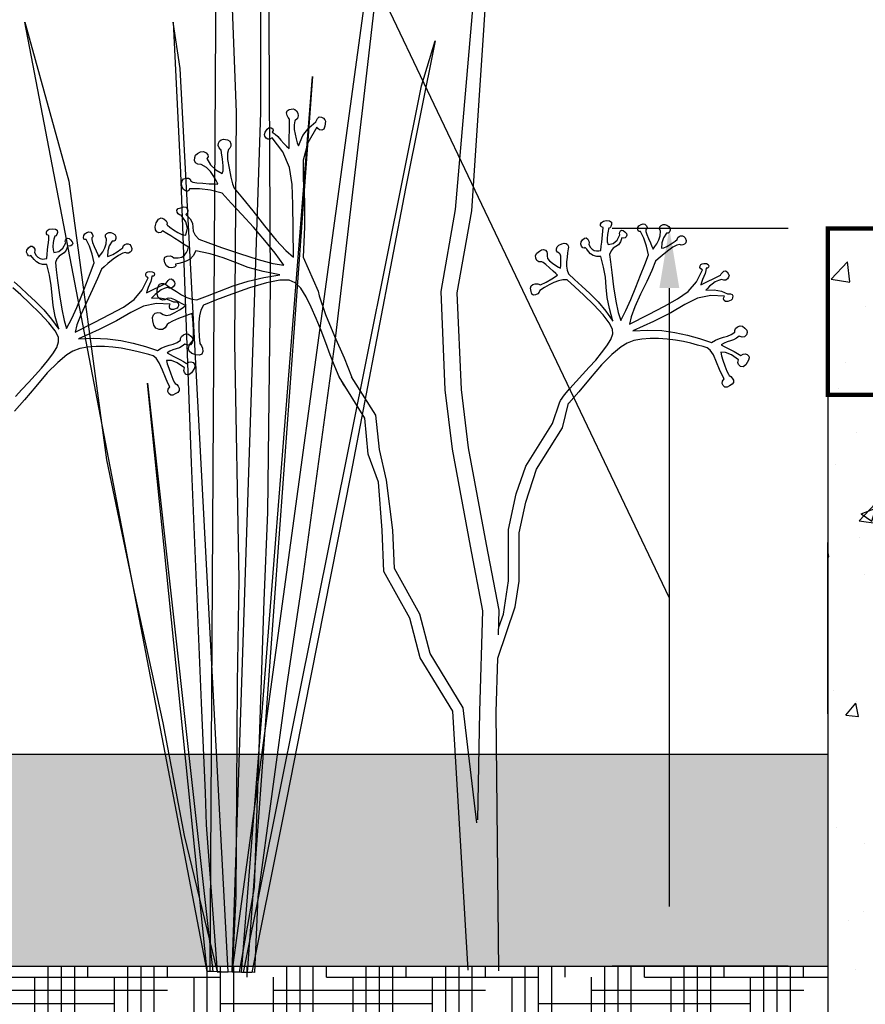
# Model space of a CAD drawing. Units: inches. Extents: x -73 to 3254, y -789 to 469.
# Drawn here: x 1266 to 1268, y -432 to -429 of the extents above; entities that cross this region are included whole.
import ezdxf

# ---------------------------------------------------------------- set-up
doc = ezdxf.new("R2010")
doc.units = ezdxf.units.IN
doc.header["$MEASUREMENT"] = 0
doc.linetypes.add('HIDDEN2', pattern=[0.1875, 0.125, -0.0625])
doc.layers.get('DEFPOINTS').update_dxf_attribs({"color": 254})
for name, color, linetype in [('DET TEXT', 7, 'Continuous'), ('HATCH - MEDIUM', 252, 'Continuous'), ('Plants', 252, 'Continuous'), ('sidewalk_curb', 252, 'Continuous')]:
    doc.layers.add(name, color=color, linetype=linetype)
doc.styles.get("Standard").update_dxf_attribs({"font": 'romans.shx', "height": 0.0938})
doc.dimstyles.get("Standard").update_dxf_attribs({"dimtxt": 0.0938, "dimasz": 0.0938, "dimexe": 0.09, "dimexo": 0.0625, "dimgap": 0.09, "dimtad": 0, "dimtih": 1, "dimtoh": 1, "dimzin": 0, "dimdsep": 46, "dimtxsty": 'Standard', "dimcen": 0.09, "dimadec": 4, "dimazin": 0, "dimtfac": 1, "dimtofl": 0, "dimtmove": 0, "dimatfit": 3, "dimfxl": 1, "dimtolj": 1, "dimtzin": 0, "dimarcsym": 0})

# ---------------------------------------------------------------- blocks, each defined once
blk = doc.blocks.new('*D692')
at = {"layer": 'DEFPOINTS', "color": 0, "transparency": 16777216}
for p in [(1267.6593, -429.8714), (1267.2856, -431.6115), (1267.6593, -431.6115)]:
    blk.add_point(p, dxfattribs=at)
at = {"layer": 'DET TEXT', "color": 0, "lineweight": -2, "transparency": 16777216}
for p, q in [((1265.7457, -427.5138), (1265.4757, -427.5138)), ((1267.2856, -430.7414), (1265.7457, -427.5138)), ((1267.5656, -429.8714), (1267.1506, -429.8714)), ((1267.2856, -430.0121), (1267.2856, -431.4708)), ((1267.5656, -431.6115), (1267.1506, -431.6115))]:
    blk.add_line(p, q, dxfattribs=at)
at = {"layer": 'DET TEXT', "color": 0, "transparency": 16777216}
for points in [[(1267.2622, -430.0121), (1267.3091, -430.0121), (1267.2856, -429.8714)], [(1267.2622, -431.4708), (1267.3091, -431.4708), (1267.2856, -431.6115)]]:
    blk.add_solid(points, dxfattribs=at)
at = {"layer": 'DET TEXT', "color": 0, "transparency": 16777216, "insert": (1264.3759, -427.5138), "char_height": 0.1407, "attachment_point": 5, "bg_fill": 3, "box_fill_scale": 1.25, "bg_fill_color": 256, "bg_fill_true_color": 13158600, "bg_fill_transparency": 0}
blk.add_mtext('\\A1;VARIES. SEE \\PBASE ELEVATION \\PIN SITE PLAN FOR \\PTOPSOIL FINISHED \\PGRADE ELEVATION', dxfattribs=at)

msp = doc.modelspace()

# ---------------------------------------------------------------- hatches: boundary and pattern name
h = msp.add_hatch()
h.set_pattern_fill('AR-CONC', color=256, scale=0.05)
h.set_pattern_definition([(50, (1281.7762, -474.8042), (0.35863, -0.031376), [0.0375, -0.4125]), (355, (1281.7762, -474.8042), (-0.0693757, 0.376096), [0.03, -0.33]), (100.45144, (1281.8061, -474.8068), (0.2892544, 0.34472), [0.03187, -0.350571]), (46.1842, (1281.7762, -474.7042), (0.5336207, -0.0827596), [0.05625, -0.61875]), (96.6356, (1281.82067, -474.7111), (0.467331, 0.4870593), [0.047805, -0.525857]), (351.1842, (1281.7762, -474.7042), (0.467331, 0.487059), [0.045, -0.495]), (21, (1281.8262, -474.7292), (0.2984535, -0.2013094), [0.0375, -0.4125]), (326, (1281.8262, -474.7292), (0.1216577, 0.362575), [0.03, -0.33]), (71.45144, (1281.85107, -474.74598), (0.4201112, 0.1612656), [0.03187, -0.350571]), (37.5, (1281.7762, -474.8042), (0.00607993, 0.16644693), [0, -0.326, 0, -0.335, 0, -0.33125]), (7.5, (1281.7762, -474.8042), (0.1315348, 0.19720586), [0, -0.191, 0, -0.3185, 0, -0.12625]), (327.5, (1281.6647, -474.8042), (0.2669112, -0.01127744), [0, -0.125, 0, -0.39, 0, -0.5175]), (317.5, (1281.6147, -474.8042), (0.2915931, 0.0500525), [0, -0.1625, 0, -0.259, 0, -0.3675])])
h.paths.add_polyline_path([(1267.65933, -433.11149), (1267.15933, -433.11149), (1267.15933, -433.61149), (1268.15933, -433.61149), (1268.15933, -429.87139), (1267.65933, -429.87139)])
at = {"layer": 'DET TEXT'}
h = msp.add_hatch(dxfattribs=at)
h.set_pattern_fill('GRAVEL', color=256, scale=0.25, angle=90)
h.set_pattern_definition([(318.0127875, (-45.537844, -140.974586), (2.25, -2), [0.033634, -3.32977201]), (274.9697407, (-45.512844, -140.997086), (-0.25, 3), [0.057717, -5.71398119]), (222.5104471, (-45.507844, -141.054586), (2.75, 2.5), [0.040697, -4.02900815]), (357.273689, (-45.445344, -141.152086), (-5, 0.25), [0.0525595, -5.20338951]), (22.8336542, (-45.392844, -141.154586), (-3, -1.25), [0.05153875, -5.10234328]), (87.273689, (-45.345344, -141.134586), (-0.25, -5), [0.0525595, -5.20338951]), (127.6942405, (-45.342844, -141.082086), (2.5, -3.25), [0.06950725, -6.881212137]), (162.2553284, (-45.385344, -141.027086), (-5.5, 1.75), [0.065622, -6.496580374]), (211.4295656, (-45.447844, -141.007086), (-3.25, -2), [0.0527375, -5.221018277]), (265.2363583, (-45.492844, -141.034586), (0.25, 2.75), [0.060208, -2.950190645]), (312.3974378, (-45.497844, -141.094586), (2.75, -3), [0.077862, -7.70834375]), (228.8140748, (-45.442844, -140.904586), (-1.5, -1.75), [0.02657525, -2.630961203]), (261.4692344, (-45.460344, -140.924586), (0.5, 3.25), [0.05055925, -5.005377854]), (315, (-45.46784, -140.97459), (0.25, -4e-17), [0.03535525, -0.31819814]), (293.1985905, (-45.497844, -140.992086), (-0.5, 1.25), [0.0190395, -1.884903776]), (21.8014095, (-45.490344, -141.009586), (-0.75, -0.25), [0.02692575, -1.31936545]), (120.9637565, (-45.465344, -140.999586), (-0.5, 0.75), [0.04373225, -1.414005724]), (251.565051, (-45.48784, -140.96209), (0.25, 0.5), [0.03162275, -0.758946665]), (106.3895403, (-45.490344, -141.154586), (-0.75, 2.5), [0.0443, -4.385711287]), (160.346176, (-45.502844, -141.112086), (2.75, -1), [0.03716525, -3.679351937]), (23.1985905, (-45.537844, -140.962086), (-1.25, -0.5), [0.03807875, -1.865864526]), (73.6104597, (-45.502844, -140.947086), (-0.75, -2.5), [0.0443, -4.385711287]), (69.4439548, (-45.335344, -141.154586), (-0.5, -1.25), [0.04272, -2.093280936]), (24.7751406, (-45.320344, -141.114586), (-2.75, -1.25), [0.0357945, -3.543660766]), (156.8014095, (-45.287844, -140.959586), (-1.25, 0.5), [0.03807875, -1.865864526]), (107.3540246, (-45.322844, -140.944586), (1, -3.25), [0.04190775, -4.148855904]), (159.4439548, (-45.287844, -141.082086), (1.25, -0.5), [0.02136, -2.114640936]), (191.3099325, (-45.287844, -140.974586), (-1, -0.25), [0.0127475, -1.26200738]), (255.9637565, (-45.300344, -140.977086), (0.25, 0.75), [0.05153875, -0.979237656]), (276.009006, (-45.312844, -141.027086), (-0.25, 2.5), [0.0477625, -4.728480794]), (33.6900675, (-45.442844, -140.999586), (-0.5, -0.25), [0.0360555, -0.86533232]), (83.1572266, (-45.412844, -140.979586), (0.5, 4.25), [0.0629485, -6.231890656]), (150.945396, (-45.405344, -140.917086), (1.75, -1), [0.025739, -2.548168535]), (180, (-45.42784, -140.90459), (-0.25, -0.25), [0.015, -0.235]), (210.2564372, (-45.320344, -141.032086), (1.75, 1), [0.034731, -3.438379997]), (138.0127875, (-45.350344, -141.049586), (-2.25, 2), [0.067268, -3.29613801]), (90, (-45.40034, -141.00459), (-0.25, 0.25), [0.065, -0.185]), (55.3048465, (-45.400344, -140.939586), (1.75, 2.5), [0.0395285, -3.913318575]), (344.054604, (-45.377844, -140.907086), (1, -0.25), [0.0364005, -1.78362697]), (297.6459754, (-45.342844, -140.917086), (2.5, -4.75), [0.05926625, -5.867368546]), (265.4260787, (-45.315344, -140.969586), (-0.25, -3.25), [0.06269975, -6.20726835])])
h.paths.add_polyline_path([(1263.26063, -431.11149), (1267.65933, -431.11149), (1267.65933, -431.6117), (1263.26063, -431.6117)])
at = {"layer": 'HATCH - MEDIUM'}
h = msp.add_hatch(dxfattribs=at)
h.set_pattern_fill('HOUND', color=256, scale=0.5)
h.set_pattern_definition([(0, (1202.477214, -479.13705), (0.125, 0.03125), [0.5, -0.25]), (90, (1202.477214, -479.13705), (-0.03125, -0.125), [0.5, -0.25])])
h.paths.add_polyline_path([(1267.65933, -431.61149), (1263.26063, -431.61149), (1263.26063, -431.86149), (1267.65933, -431.86149)])

# ---------------------------------------------------------------- linework, layer by layer
for p, q in [((1267.65933, -429.87139), (1267.65933, -433.11149)), ((1267.65933, -431.01622), (1267.65933, -430.61191)), ((1267.65933, -430.61191), (1267.65933, -431.01622)), ((1267.65933, -431.01622), (1267.65933, -431.01622)), ((1263.26063, -431.61149), (1267.65933, -431.61149))]:
    msp.add_line(p, q)
at = {"layer": 'DET TEXT'}
for points in [[(1267.65933, -429.87139), (1268.15933, -429.87139)], [(1263.26063, -431.11149), (1267.65933, -431.11149), (1267.65933, -431.6117), (1263.26063, -431.6117), (1263.26063, -431.11149)]]:
    msp.add_lwpolyline(points, dxfattribs=at)
at = {"layer": 'Plants', "color": 253}
for points in [[(1266.20266, -431.6238), (1266.2184, -429.00003), (1266.24104, -428.43993), (1266.26759, -428.18733), (1266.2511, -428.56576), (1266.24243, -429.02415), (1266.26426, -429.59796), (1266.26014, -430.14151), (1266.27078, -430.69915), (1266.26649, -430.94286), (1266.26317, -431.44617), (1266.25485, -431.62504)], [(1266.25485, -431.62504), (1266.60289, -429.07575), (1266.69596, -428.51895), (1266.72251, -428.26635), (1266.69277, -428.64148), (1266.61854, -429.09458), (1266.56209, -429.58668), (1266.49638, -430.144), (1266.42062, -430.69788), (1266.38269, -430.95065), (1266.31536, -431.44741), (1266.30703, -431.62629)], [(1266.25485, -431.62504), (1266.32265, -429.59797), (1266.32265, -429.08336), (1266.35635, -428.81154), (1266.33662, -429.07955), (1266.34156, -429.38482), (1266.34431, -430.00579), (1266.33816, -430.54045), (1266.32926, -430.74943), (1266.307, -431.42529), (1266.271, -431.62543)], [(1266.19584, -431.6238), (1265.76624, -429.38489), (1265.86987, -429.76019), (1265.95855, -430.41699), (1266.02355, -430.7293), (1266.09099, -431.03704), (1266.14196, -431.30333), (1266.21927, -431.6242)], [(1266.24561, -431.62482), (1266.13216, -429.49429), (1266.11601, -429.3846), (1266.13255, -429.73973), (1266.15773, -430.42387), (1266.18194, -430.99001), (1266.19072, -431.20224), (1266.19376, -431.27814), (1266.21927, -431.6242)], [(1266.28187, -431.62621), (1266.70114, -429.53496), (1266.73378, -429.42899), (1266.66344, -429.77749), (1266.53454, -430.44984), (1266.42455, -431.00572), (1266.38361, -431.21415), (1266.36906, -431.28871), (1266.30115, -431.62649)], [(1266.27644, -431.62633), (1266.44417, -429.51312), (1266.29008, -431.62633)], [(1266.19584, -431.6238), (1266.05498, -430.23664), (1266.20948, -431.6238)]]:
    msp.add_lwpolyline(points, close=True, dxfattribs=at)
for points in [[(1266.83427, -431.26623), (1266.83909, -431.01089), (1266.84609, -430.77293), (1266.81641, -430.62047), (1266.77403, -430.39178), (1266.75707, -430.25202), (1266.74728, -430.02031), (1266.78154, -429.82633), (1266.82978, -429.26222)], [(1266.88276, -430.82998), (1266.88446, -430.77187), (1266.85428, -430.61677), (1266.81205, -430.38897), (1266.79531, -430.25098), (1266.78568, -430.023), (1266.81985, -429.82954), (1266.85481, -429.30764)], [(1266.42244, -429.93889), (1266.4572, -430.01959)], [(1266.8112, -431.62028), (1266.77534, -431.01004), (1266.69801, -430.88399), (1266.67359, -430.79046), (1266.61255, -430.68068), (1266.60848, -430.58309), (1266.59986, -430.47009), (1266.57533, -430.40375), (1266.56778, -430.31878), (1266.50673, -430.22119)], [(1266.83198, -431.27301), (1266.79972, -431.00157), (1266.72146, -430.874), (1266.69718, -430.781), (1266.63749, -430.67365), (1266.63369, -430.58256), (1266.6185, -430.46512), (1266.60202, -430.39295), (1266.59334, -430.3121), (1266.53643, -430.22113)], [(1266.8835, -431.6223), (1266.87739, -431.0125), (1266.88115, -430.88475), (1266.92239, -430.76371), (1266.9319, -430.7032), (1266.9319, -430.58934), (1266.9475, -430.51718), (1266.9726, -430.43889), (1267.03365, -430.3413), (1267.04806, -430.28373)], [(1266.88389, -430.81206), (1266.8944, -430.78128), (1266.90669, -430.70267), (1266.90669, -430.58151), (1266.92427, -430.49699), (1266.94704, -430.43221), (1267.01016, -430.33131), (1267.02634, -430.28294)]]:
    msp.add_lwpolyline(points, dxfattribs=at)
at = {"layer": 'Plants', "color": 253, "linetype": 'Continuous'}
for points in [[(1266.5226, -430.24656), (1266.51692, -430.23956), (1266.50673, -430.22119), (1266.49647, -430.19694), (1266.49647, -430.19694), (1266.48604, -430.1694), (1266.47533, -430.14116), (1266.46434, -430.11222), (1266.46434, -430.11222), (1266.45301, -430.08386), (1266.44125, -430.05736), (1266.42907, -430.03273), (1266.42907, -430.03273), (1266.4164, -430.01251), (1266.40319, -429.99928), (1266.38943, -429.99303), (1266.38943, -429.99303), (1266.3671, -429.99336), (1266.3358, -429.99958), (1266.29555, -430.01169), (1266.29555, -430.01169), (1266.25371, -430.02621), (1266.21762, -430.03963), (1266.18729, -430.05195), (1266.18729, -430.05195), (1266.18117, -430.06385), (1266.17743, -430.07745), (1266.17606, -430.09276), (1266.17606, -430.09276), (1266.17623, -430.10912), (1266.17706, -430.12587), (1266.17858, -430.14301), (1266.17858, -430.14301), (1266.18283, -430.14788), (1266.1851, -430.15405), (1266.18541, -430.1615), (1266.18541, -430.1615), (1266.18316, -430.16782), (1266.17777, -430.17058), (1266.16923, -430.16977), (1266.16923, -430.16977), (1266.15936, -430.16627), (1266.15359, -430.16117), (1266.15193, -430.15449), (1266.15193, -430.15449), (1266.15351, -430.14717), (1266.15751, -430.14017), (1266.16392, -430.13349), (1266.16392, -430.13349), (1266.1638, -430.11414), (1266.16254, -430.09365), (1266.16016, -430.07204), (1266.16016, -430.07204), (1266.15374, -430.07432), (1266.14317, -430.07834), (1266.12846, -430.08412), (1266.12846, -430.08412), (1266.11424, -430.09011), (1266.10514, -430.09477), (1266.10115, -430.0981), (1266.10115, -430.0981), (1266.09663, -430.10608), (1266.09039, -430.11005), (1266.08244, -430.11003), (1266.08244, -430.11003), (1266.0749, -430.10639), (1266.06987, -430.09954), (1266.06735, -430.08947), (1266.06735, -430.08947), (1266.06694, -430.08134), (1266.06898, -430.07525), (1266.07347, -430.07122), (1266.07347, -430.07122), (1266.07934, -430.06958), (1266.08549, -430.07068), (1266.09191, -430.07452), (1266.09191, -430.07452), (1266.09932, -430.07643), (1266.10861, -430.07485), (1266.11977, -430.06978), (1266.11977, -430.06978), (1266.13062, -430.06342), (1266.13897, -430.05794), (1266.14481, -430.05336), (1266.14481, -430.05336), (1266.13674, -430.04905), (1266.12837, -430.0446), (1266.11968, -430.04001), (1266.11968, -430.04001), (1266.11173, -430.03656), (1266.10553, -430.03554), (1266.10111, -430.03695), (1266.10111, -430.03695), (1266.09609, -430.03996), (1266.09071, -430.04049), (1266.08495, -430.03854), (1266.08495, -430.03854), (1266.08023, -430.03394), (1266.07797, -430.02655), (1266.07814, -430.01635), (1266.07814, -430.01635), (1266.08003, -430.00828), (1266.08327, -430.00312), (1266.08786, -430.00087), (1266.08786, -430.00087), (1266.09285, -430.00086), (1266.09729, -430.00244), (1266.10117, -430.00561), (1266.10117, -430.00561), (1266.11194, -430.01276), (1266.12338, -430.02011), (1266.13549, -430.02764), (1266.13549, -430.02764), (1266.1478, -430.03403), (1266.15985, -430.03795), (1266.17165, -430.03939), (1266.17165, -430.03939), (1266.19648, -430.03), (1266.22506, -430.01924), (1266.2574, -430.00711), (1266.2574, -430.00711), (1266.29242, -429.99566), (1266.32906, -429.98694), (1266.3673, -429.98094), (1266.3673, -429.98094), (1266.32763, -429.97312), (1266.29277, -429.96343), (1266.26274, -429.95189), (1266.26274, -429.95189), (1266.23391, -429.94045), (1266.20264, -429.93109), (1266.16893, -429.92381), (1266.16893, -429.92381), (1266.16297, -429.9357), (1266.15552, -429.94406), (1266.14657, -429.94887), (1266.14657, -429.94887), (1266.13726, -429.95164), (1266.12875, -429.95386), (1266.12104, -429.95555), (1266.12104, -429.95555), (1266.12155, -429.95957), (1266.11876, -429.96237), (1266.11268, -429.96393), (1266.11268, -429.96393), (1266.10571, -429.96326), (1266.10026, -429.95935), (1266.09633, -429.95218), (1266.09633, -429.95218), (1266.09447, -429.94429), (1266.09631, -429.93903), (1266.10186, -429.93643), (1266.10186, -429.93643), (1266.10851, -429.93606), (1266.11365, -429.93755), (1266.11726, -429.94089), (1266.11726, -429.94089), (1266.12765, -429.94107), (1266.13613, -429.93887), (1266.14269, -429.93429), (1266.14269, -429.93429), (1266.14742, -429.92834), (1266.15042, -429.92206), (1266.15167, -429.91543), (1266.15167, -429.91543), (1266.1403, -429.90818), (1266.12971, -429.90134), (1266.11989, -429.89493), (1266.11989, -429.89493), (1266.11035, -429.88882), (1266.10063, -429.88292), (1266.09072, -429.87721), (1266.09072, -429.87721), (1266.08641, -429.88073), (1266.08191, -429.88142), (1266.07723, -429.87927), (1266.07723, -429.87927), (1266.07387, -429.87457), (1266.07338, -429.8676), (1266.07573, -429.85837), (1266.07573, -429.85837), (1266.08127, -429.84967), (1266.08726, -429.84647), (1266.09369, -429.84875), (1266.09369, -429.84875), (1266.09887, -429.85354), (1266.10112, -429.85787), (1266.10043, -429.86174), (1266.10043, -429.86174), (1266.1025, -429.86372), (1266.1079, -429.868), (1266.11664, -429.87458), (1266.11664, -429.87458), (1266.12675, -429.88112), (1266.13627, -429.88531), (1266.14519, -429.88714), (1266.14519, -429.88714), (1266.14927, -429.87109), (1266.14583, -429.85545), (1266.13485, -429.84022), (1266.13485, -429.84022), (1266.13044, -429.83959), (1266.12706, -429.8371), (1266.1247, -429.83276), (1266.1247, -429.83276), (1266.12442, -429.82811), (1266.1273, -429.8247), (1266.13332, -429.82254), (1266.13332, -429.82254), (1266.14043, -429.8203), (1266.14569, -429.82109), (1266.14909, -429.82489), (1266.14909, -429.82489), (1266.15037, -429.82997), (1266.14925, -429.83455), (1266.14572, -429.83865), (1266.14572, -429.83865), (1266.15547, -429.84883), (1266.16086, -429.85866), (1266.16189, -429.86815), (1266.16189, -429.86815), (1266.16267, -429.87754), (1266.16733, -429.88706), (1266.17586, -429.89671), (1266.17586, -429.89671), (1266.19746, -429.9047), (1266.22961, -429.91606), (1266.27232, -429.93078), (1266.27232, -429.93078), (1266.31591, -429.94477), (1266.3507, -429.9539), (1266.37669, -429.95818), (1266.37669, -429.95818), (1266.35605, -429.9296), (1266.33206, -429.89977), (1266.30471, -429.86868), (1266.30471, -429.86868), (1266.27718, -429.83856), (1266.25262, -429.81164), (1266.23104, -429.78793), (1266.23104, -429.78793), (1266.20356, -429.78146), (1266.17779, -429.77807), (1266.15376, -429.77776), (1266.15376, -429.77776), (1266.15257, -429.78167), (1266.14953, -429.78325), (1266.14464, -429.78248), (1266.14464, -429.78248), (1266.1397, -429.77937), (1266.13649, -429.77389), (1266.13502, -429.76606), (1266.13502, -429.76606), (1266.13649, -429.75918), (1266.14019, -429.75472), (1266.14613, -429.7527), (1266.14613, -429.7527), (1266.15203, -429.75296), (1266.15566, -429.75533), (1266.157, -429.75982), (1266.157, -429.75982), (1266.16189, -429.76202), (1266.17136, -429.76374), (1266.18542, -429.76497), (1266.18542, -429.76497), (1266.20029, -429.76582), (1266.2122, -429.7664), (1266.22115, -429.7667), (1266.22115, -429.7667), (1266.22009, -429.76468), (1266.2169, -429.75863), (1266.21158, -429.74854), (1266.21158, -429.74854), (1266.20398, -429.73735), (1266.19392, -429.72803), (1266.1814, -429.72057), (1266.1814, -429.72057), (1266.17342, -429.71998), (1266.16834, -429.71671), (1266.16617, -429.71077), (1266.16617, -429.71077), (1266.16644, -429.70413), (1266.16868, -429.69877), (1266.1729, -429.69468), (1266.1729, -429.69468), (1266.18032, -429.69033), (1266.1871, -429.68975), (1266.19322, -429.69294), (1266.19322, -429.69294), (1266.19728, -429.69787), (1266.19787, -429.70249), (1266.19497, -429.7068), (1266.19497, -429.7068), (1266.204, -429.72138), (1266.2161, -429.73298), (1266.23128, -429.74162), (1266.23128, -429.74162), (1266.23324, -429.73521), (1266.23342, -429.72401), (1266.23181, -429.70801), (1266.23181, -429.70801), (1266.22977, -429.69327), (1266.22862, -429.68585), (1266.22837, -429.68575), (1266.22837, -429.68575), (1266.22392, -429.68097), (1266.22199, -429.6759), (1266.22259, -429.67053), (1266.22259, -429.67053), (1266.22514, -429.66575), (1266.22909, -429.66244), (1266.23444, -429.66059), (1266.23444, -429.66059), (1266.24363, -429.66215), (1266.24941, -429.66582), (1266.25177, -429.6716), (1266.25177, -429.6716), (1266.25154, -429.67764), (1266.24957, -429.68212), (1266.24585, -429.68505), (1266.24585, -429.68505), (1266.24361, -429.69421), (1266.2441, -429.70899), (1266.24733, -429.72939), (1266.24733, -429.72939), (1266.25171, -429.75013), (1266.25566, -429.76592), (1266.2592, -429.77677), (1266.2592, -429.77677), (1266.27944, -429.80014), (1266.30344, -429.82965), (1266.3312, -429.86531), (1266.3312, -429.86531), (1266.35852, -429.89929), (1266.3812, -429.92377), (1266.39924, -429.93876), (1266.39924, -429.93876), (1266.39858, -429.87195), (1266.39759, -429.81496), (1266.39629, -429.76782), (1266.39629, -429.76782), (1266.39006, -429.72739), (1266.37432, -429.69057), (1266.34906, -429.65736), (1266.34906, -429.65736), (1266.34373, -429.6605), (1266.33897, -429.6608), (1266.33477, -429.65826), (1266.33477, -429.65826), (1266.33194, -429.65409), (1266.33128, -429.64951), (1266.33278, -429.64452), (1266.33278, -429.64452), (1266.33737, -429.63707), (1266.34211, -429.63353), (1266.347, -429.63391), (1266.347, -429.63391), (1266.35054, -429.63663), (1266.35127, -429.64009), (1266.34918, -429.64432), (1266.34918, -429.64432), (1266.35592, -429.64875), (1266.36279, -429.65492), (1266.36979, -429.66284), (1266.36979, -429.66284), (1266.37664, -429.67094), (1266.38305, -429.67765), (1266.38902, -429.68296), (1266.38979, -429.614), (1266.38979, -429.614), (1266.38671, -429.60988), (1266.3845, -429.60485), (1266.38316, -429.59892), (1266.38316, -429.59892), (1266.38424, -429.59362), (1266.38932, -429.5905), (1266.39839, -429.58955), (1266.39839, -429.58955), (1266.40273, -429.59052), (1266.40645, -429.59376), (1266.40956, -429.59927), (1266.40956, -429.59927), (1266.41069, -429.60571), (1266.40846, -429.61172), (1266.40287, -429.61732), (1266.40287, -429.61732), (1266.40127, -429.62718), (1266.40129, -429.63787), (1266.40293, -429.6494), (1266.40293, -429.6494), (1266.40545, -429.66035), (1266.40807, -429.66932), (1266.41081, -429.67631), (1266.41081, -429.67631), (1266.42143, -429.65244), (1266.43523, -429.63372), (1266.45221, -429.62015), (1266.45221, -429.62015), (1266.45577, -429.61195), (1266.46009, -429.60814), (1266.46516, -429.60871), (1266.46516, -429.60871), (1266.46985, -429.61166), (1266.47301, -429.61498), (1266.47466, -429.61866), (1266.47466, -429.61866), (1266.4735, -429.63033), (1266.47058, -429.63724), (1266.46589, -429.63939), (1266.46589, -429.63939), (1266.46088, -429.63844), (1266.45702, -429.63603), (1266.45431, -429.63216), (1266.45431, -429.63216), (1266.4331, -429.6695), (1266.42241, -429.71052), (1266.42223, -429.75521), (1266.42223, -429.75521), (1266.42564, -429.80664), (1266.42571, -429.86787), (1266.42244, -429.93889), (1266.42244, -429.93889)], [(1267.02634, -430.28294), (1267.02914, -430.27679), (1267.03804, -430.26379), (1267.05088, -430.24878), (1267.05088, -430.24878), (1267.06586, -430.23255), (1267.08122, -430.2159), (1267.09696, -430.19883), (1267.09696, -430.19883), (1267.11218, -430.18172), (1267.12602, -430.16495), (1267.13847, -430.14852), (1267.13847, -430.14852), (1267.14779, -430.13325), (1267.15224, -430.11995), (1267.15182, -430.10863), (1267.15182, -430.10863), (1267.14411, -430.09375), (1267.12945, -430.07484), (1267.10784, -430.05189), (1267.10784, -430.05189), (1267.08407, -430.02868), (1267.06298, -430.00896), (1267.04454, -429.99274), (1267.04454, -429.99274), (1267.03451, -429.99263), (1267.02413, -429.99467), (1267.0134, -429.99889), (1267.0134, -429.99889), (1267.00248, -430.00448), (1266.99152, -430.01066), (1266.98053, -430.01742), (1266.98053, -430.01742), (1266.97868, -430.0219), (1266.97531, -430.02549), (1266.97041, -430.0282), (1266.97041, -430.0282), (1266.96542, -430.02881), (1266.96176, -430.02611), (1266.95944, -430.02012), (1266.95944, -430.02012), (1266.95848, -430.01232), (1266.95997, -430.00674), (1266.96389, -430.00338), (1266.96389, -430.00338), (1266.96934, -430.00199), (1266.97537, -430.00233), (1266.982, -430.00439), (1266.982, -430.00439), (1266.99494, -429.99782), (1267.00827, -429.99012), (1267.02197, -429.98128), (1267.02197, -429.98128), (1267.01829, -429.97773), (1267.01205, -429.97198), (1267.00324, -429.96405), (1267.00324, -429.96405), (1266.99446, -429.95652), (1266.98828, -429.95197), (1266.98471, -429.95041), (1266.98471, -429.95041), (1266.97784, -429.95005), (1266.97309, -429.9472), (1266.97044, -429.94186), (1266.97044, -429.94186), (1266.97035, -429.93558), (1266.97326, -429.92991), (1266.97917, -429.92485), (1266.97917, -429.92485), (1266.98449, -429.92184), (1266.98926, -429.92117), (1266.99347, -429.92284), (1266.99347, -429.92284), (1266.99654, -429.92622), (1266.99786, -429.93071), (1266.99743, -429.93631), (1266.99743, -429.93631), (1266.99864, -429.94192), (1267.00281, -429.94762), (1267.00995, -429.95342), (1267.00995, -429.95342), (1267.01786, -429.95856), (1267.02433, -429.96233), (1267.02936, -429.96472), (1267.02936, -429.96472), (1267.02955, -429.95786), (1267.02973, -429.95075), (1267.0299, -429.94338), (1267.0299, -429.94338), (1267.02955, -429.93689), (1267.02815, -429.93239), (1267.02572, -429.92989), (1267.02572, -429.92989), (1267.02202, -429.92753), (1267.01987, -429.9241), (1267.01925, -429.91958), (1267.01925, -429.91958), (1267.02075, -429.91488), (1267.02495, -429.91088), (1267.03185, -429.90758), (1267.03185, -429.90758), (1267.0379, -429.90614), (1267.04244, -429.90659), (1267.04549, -429.90891), (1267.04549, -429.90891), (1267.04717, -429.91226), (1267.0476, -429.91576), (1267.04677, -429.91943), (1267.04677, -429.91943), (1267.04558, -429.92905), (1267.04449, -429.93919), (1267.04349, -429.94984), (1267.04349, -429.94984), (1267.04333, -429.96024), (1267.04474, -429.96964), (1267.04773, -429.97804), (1267.04773, -429.97804), (1267.06235, -429.99155), (1267.07915, -430.00712), (1267.09812, -430.02476), (1267.09812, -430.02476), (1267.11754, -430.04442), (1267.13567, -430.06608), (1267.15252, -430.08973), (1267.15252, -430.08973), (1267.14447, -430.06048), (1267.13929, -430.03385), (1267.13697, -430.00984), (1267.13697, -430.00984), (1267.13498, -429.98666), (1267.13078, -429.96254), (1267.12437, -429.93748), (1267.12437, -429.93748), (1267.11439, -429.93747), (1267.10629, -429.93527), (1267.10006, -429.93087), (1267.10006, -429.93087), (1267.09508, -429.92556), (1267.09074, -429.92059), (1267.08702, -429.91598), (1267.08702, -429.91598), (1267.08449, -429.91767), (1267.08168, -429.91674), (1267.07859, -429.91319), (1267.07859, -429.91319), (1267.07671, -429.90829), (1267.07751, -429.90331), (1267.081, -429.89828), (1267.081, -429.89828), (1267.08567, -429.89438), (1267.08982, -429.89386), (1267.09343, -429.89671), (1267.09343, -429.89671), (1267.0959, -429.90105), (1267.09662, -429.90499), (1267.09559, -429.90854), (1267.09559, -429.90854), (1267.09895, -429.91557), (1267.10327, -429.92052), (1267.10854, -429.92339), (1267.10854, -429.92339), (1267.11412, -429.92457), (1267.11934, -429.92447), (1267.1242, -429.92309), (1267.1242, -429.92309), (1267.12526, -429.91303), (1267.1263, -429.90363), (1267.12731, -429.89489), (1267.12731, -429.89489), (1267.12821, -429.88645), (1267.12892, -429.87795), (1267.12942, -429.86939), (1267.12942, -429.86939), (1267.12561, -429.86767), (1267.12365, -429.86488), (1267.12352, -429.86102), (1267.12352, -429.86102), (1267.12555, -429.8572), (1267.13006, -429.85453), (1267.13704, -429.85301), (1267.13704, -429.85301), (1267.14473, -429.85382), (1267.14889, -429.85676), (1267.14951, -429.86184), (1267.14951, -429.86184), (1267.14803, -429.86692), (1267.14588, -429.86988), (1267.14306, -429.87072), (1267.14306, -429.87072), (1267.14242, -429.87277), (1267.14136, -429.87783), (1267.13987, -429.8859), (1267.13987, -429.8859), (1267.13887, -429.89488), (1267.13925, -429.90267), (1267.14102, -429.90927), (1267.14102, -429.90927), (1267.15315, -429.90662), (1267.16249, -429.89907), (1267.16903, -429.8866), (1267.16903, -429.8866), (1267.16798, -429.88343), (1267.16851, -429.88033), (1267.17063, -429.87729), (1267.17063, -429.87729), (1267.17366, -429.87555), (1267.17691, -429.87633), (1267.18038, -429.87965), (1267.18038, -429.87965), (1267.18427, -429.88367), (1267.1855, -429.88746), (1267.18409, -429.89102), (1267.18409, -429.89102), (1267.18111, -429.89357), (1267.17766, -429.89436), (1267.17373, -429.89337), (1267.17373, -429.89337), (1267.17017, -429.90332), (1267.16537, -429.91023), (1267.15935, -429.9141), (1267.15935, -429.9141), (1267.15331, -429.91777), (1267.14849, -429.92409), (1267.14487, -429.93305), (1267.14487, -429.93305), (1267.14675, -429.95022), (1267.1499, -429.9756), (1267.15434, -430.00919), (1267.15434, -430.00919), (1267.15956, -430.04312), (1267.1651, -430.06952), (1267.17094, -430.08839), (1267.17094, -430.08839), (1267.18319, -430.06497), (1267.19517, -430.03887), (1267.20686, -430.01011), (1267.20686, -430.01011), (1267.21784, -429.98154), (1267.22768, -429.95604), (1267.23636, -429.93362), (1267.23636, -429.93362), (1267.23148, -429.91301), (1267.22512, -429.89459), (1267.21728, -429.87835), (1267.21728, -429.87835), (1267.21425, -429.87887), (1267.21218, -429.87736), (1267.21105, -429.87382), (1267.21105, -429.87382), (1267.21149, -429.86946), (1267.21408, -429.86547), (1267.21885, -429.86186), (1267.21885, -429.86186), (1267.22396, -429.86054), (1267.22819, -429.86153), (1267.23153, -429.86484), (1267.23153, -429.86484), (1267.23334, -429.86888), (1267.23296, -429.87211), (1267.2304, -429.87452), (1267.2304, -429.87452), (1267.23056, -429.87853), (1267.23258, -429.88546), (1267.23647, -429.89531), (1267.23647, -429.89531), (1267.24088, -429.90557), (1267.24448, -429.91376), (1267.24728, -429.91986), (1267.24728, -429.91986), (1267.24828, -429.91847), (1267.25127, -429.91431), (1267.25626, -429.90736), (1267.25626, -429.90736), (1267.26122, -429.89851), (1267.2641, -429.88863), (1267.26491, -429.87773), (1267.26491, -429.87773), (1267.26263, -429.87218), (1267.26312, -429.86768), (1267.26638, -429.86423), (1267.26638, -429.86423), (1267.27093, -429.86219), (1267.27528, -429.86189), (1267.27943, -429.86335), (1267.27943, -429.86335), (1267.28484, -429.86688), (1267.2875, -429.87123), (1267.28741, -429.87641), (1267.28741, -429.87641), (1267.28547, -429.88078), (1267.28256, -429.88272), (1267.2787, -429.88222), (1267.2787, -429.88222), (1267.27194, -429.89317), (1267.26821, -429.90518), (1267.26751, -429.91825), (1267.26751, -429.91825), (1267.27246, -429.91742), (1267.28004, -429.91379), (1267.29023, -429.90735), (1267.29023, -429.90735), (1267.29944, -429.90104), (1267.30403, -429.89778), (1267.30401, -429.89758), (1267.30401, -429.89758), (1267.30573, -429.89299), (1267.30849, -429.89), (1267.31229, -429.8886), (1267.31229, -429.8886), (1267.31635, -429.88871), (1267.3199, -429.89025), (1267.32294, -429.89322), (1267.32294, -429.89322), (1267.32496, -429.89991), (1267.32444, -429.90502), (1267.32135, -429.90853), (1267.32135, -429.90853), (1267.31722, -429.91041), (1267.31355, -429.91059), (1267.31034, -429.90907), (1267.31034, -429.90907), (1267.30345, -429.91064), (1267.29369, -429.91592), (1267.28109, -429.92492), (1267.28109, -429.92492), (1267.26864, -429.93481), (1267.25937, -429.94276), (1267.25328, -429.94877), (1267.25328, -429.94877), (1267.24438, -429.97018), (1267.23263, -429.99617), (1267.218, -430.02675), (1267.218, -430.02675), (1267.20436, -430.05647), (1267.19553, -430.07989), (1267.19152, -430.09702), (1267.19152, -430.09702), (1267.23613, -430.07418), (1267.27403, -430.05442), (1267.30523, -430.03775), (1267.30523, -430.03775), (1267.33027, -430.02002), (1267.34969, -429.99712), (1267.36351, -429.96904), (1267.36351, -429.96904), (1267.35962, -429.96652), (1267.35782, -429.96343), (1267.35812, -429.95976), (1267.35812, -429.95976), (1267.35997, -429.95646), (1267.36282, -429.95448), (1267.36667, -429.95382), (1267.36667, -429.95382), (1267.37321, -429.9544), (1267.37717, -429.9564), (1267.37855, -429.9598), (1267.37855, -429.9598), (1267.37792, -429.96309), (1267.37584, -429.96474), (1267.37231, -429.96475), (1267.37231, -429.96475), (1267.37159, -429.97076), (1267.36975, -429.97744), (1267.36678, -429.98479), (1267.36678, -429.98479), (1267.36364, -429.9921), (1267.36129, -429.99865), (1267.35973, -430.00444), (1267.40625, -429.98184), (1267.40625, -429.98184), (1267.40799, -429.97839), (1267.41062, -429.97522), (1267.41415, -429.97233), (1267.41415, -429.97233), (1267.41807, -429.97129), (1267.42187, -429.97365), (1267.42554, -429.97942), (1267.42554, -429.97942), (1267.42634, -429.98265), (1267.42542, -429.98623), (1267.42276, -429.99017), (1267.42276, -429.99017), (1267.41882, -429.99308), (1267.41404, -429.9936), (1267.40841, -429.99172), (1267.40841, -429.99172), (1267.40126, -429.99396), (1267.39409, -429.99756), (1267.38691, -430.00252), (1267.38691, -430.00252), (1267.3804, -430.00788), (1267.37526, -430.01264), (1267.37149, -430.01682), (1267.37149, -430.01682), (1267.39107, -430.01595), (1267.40825, -430.01894), (1267.42305, -430.02578), (1267.42305, -430.02578), (1267.42974, -430.02542), (1267.43375, -430.02704), (1267.43506, -430.03064), (1267.43506, -430.03064), (1267.43466, -430.03477), (1267.43349, -430.038), (1267.43157, -430.04034), (1267.43157, -430.04034), (1267.42336, -430.04348), (1267.41774, -430.04383), (1267.41472, -430.04141), (1267.41472, -430.04141), (1267.41368, -430.03773), (1267.41401, -430.03433), (1267.41569, -430.03122), (1267.41569, -430.03122), (1267.38353, -430.0295), (1267.35243, -430.03607), (1267.32238, -430.05093), (1267.32238, -430.05093), (1267.28902, -430.07045), (1267.24796, -430.09102), (1267.19921, -430.11263), (1267.19921, -430.11263), (1267.23466, -430.11112), (1267.26785, -430.11244), (1267.2988, -430.11659), (1267.2988, -430.11659), (1267.32828, -430.1229), (1267.35712, -430.1307), (1267.38529, -430.14), (1267.38529, -430.14), (1267.39429, -430.13491), (1267.40361, -430.13094), (1267.41325, -430.12809), (1267.41325, -430.12809), (1267.42277, -430.12524), (1267.43171, -430.12126), (1267.44008, -430.11617), (1267.44008, -430.11617), (1267.43976, -430.11181), (1267.44196, -430.1076), (1267.4467, -430.10353), (1267.4467, -430.10353), (1267.45261, -430.10116), (1267.45833, -430.10204), (1267.46386, -430.10617), (1267.46386, -430.10617), (1267.46803, -430.11099), (1267.46915, -430.11641), (1267.46721, -430.12242), (1267.46721, -430.12242), (1267.46298, -430.12699), (1267.45722, -430.12808), (1267.44993, -430.1257), (1267.44993, -430.1257), (1267.44384, -430.13038), (1267.43704, -430.1339), (1267.42953, -430.13627), (1267.42953, -430.13627), (1267.42191, -430.13851), (1267.4148, -430.14163), (1267.40818, -430.14564), (1267.40818, -430.14564), (1267.41504, -430.1499), (1267.42246, -430.15393), (1267.43044, -430.15774), (1267.43044, -430.15774), (1267.43858, -430.16167), (1267.44649, -430.16607), (1267.45416, -430.17095), (1267.45416, -430.17095), (1267.45947, -430.16786), (1267.4645, -430.16719), (1267.46926, -430.16893), (1267.46926, -430.16893), (1267.47271, -430.17237), (1267.47383, -430.17679), (1267.47261, -430.18218), (1267.47261, -430.18218), (1267.46591, -430.19303), (1267.45951, -430.19794), (1267.45341, -430.1969), (1267.45341, -430.1969), (1267.44893, -430.19245), (1267.44741, -430.18715), (1267.44885, -430.18098), (1267.44885, -430.18098), (1267.43229, -430.1696), (1267.41825, -430.16377), (1267.40673, -430.16349), (1267.40673, -430.16349), (1267.40861, -430.1715), (1267.41192, -430.18219), (1267.41666, -430.19555), (1267.41666, -430.19555), (1267.42143, -430.20783), (1267.42483, -430.21528), (1267.42688, -430.21789), (1267.42688, -430.21789), (1267.43094, -430.2206), (1267.43418, -430.22446), (1267.43658, -430.22949), (1267.43658, -430.22949), (1267.43688, -430.23468), (1267.43382, -430.23902), (1267.4274, -430.24252), (1267.4274, -430.24252), (1267.42163, -430.2457), (1267.41666, -430.24555), (1267.41249, -430.24207), (1267.41249, -430.24207), (1267.41022, -430.23685), (1267.41096, -430.23148), (1267.4147, -430.22596), (1267.4147, -430.22596), (1267.40998, -430.21727), (1267.40413, -430.20413), (1267.39714, -430.18654), (1267.39714, -430.18654), (1267.38964, -430.1696), (1267.38225, -430.15841), (1267.37498, -430.15297), (1267.37498, -430.15297), (1267.36519, -430.14987), (1267.35237, -430.1463), (1267.33654, -430.14226), (1267.33654, -430.14226), (1267.31874, -430.13835), (1267.30003, -430.13515), (1267.28042, -430.13266), (1267.28042, -430.13266), (1267.26041, -430.13123), (1267.24051, -430.13117), (1267.22071, -430.1325), (1267.22071, -430.1325), (1267.20215, -430.13581), (1267.18594, -430.14171), (1267.17209, -430.1502), (1267.17209, -430.1502), (1267.15016, -430.16845), (1267.12569, -430.19332), (1267.09868, -430.22482), (1267.09868, -430.22482), (1267.072, -430.25682), (1267.04853, -430.2832), (1267.04804, -430.2837)], [(1265.74089, -429.99698), (1265.75551, -430.01049), (1265.77231, -430.02606), (1265.79128, -430.04369), (1265.79128, -430.04369), (1265.8107, -430.06335), (1265.82883, -430.08501), (1265.84568, -430.10866), (1265.84568, -430.10866), (1265.83763, -430.07942), (1265.83245, -430.05279), (1265.83013, -430.02877), (1265.83013, -430.02877), (1265.82814, -430.00559), (1265.82394, -429.98147), (1265.81753, -429.95641), (1265.81753, -429.95641), (1265.80755, -429.9564), (1265.79945, -429.9542), (1265.79322, -429.94981), (1265.79322, -429.94981), (1265.78824, -429.94449), (1265.7839, -429.93953), (1265.78018, -429.93492), (1265.78018, -429.93492), (1265.77765, -429.93661), (1265.77484, -429.93568), (1265.77175, -429.93212), (1265.77175, -429.93212), (1265.76987, -429.92722), (1265.77067, -429.92225), (1265.77416, -429.91721), (1265.77416, -429.91721), (1265.77883, -429.91332), (1265.78298, -429.9128), (1265.78659, -429.91565), (1265.78659, -429.91565), (1265.78906, -429.91998), (1265.78978, -429.92393), (1265.78875, -429.92747), (1265.78875, -429.92747), (1265.79211, -429.93451), (1265.79643, -429.93946), (1265.8017, -429.94232), (1265.8017, -429.94232), (1265.80728, -429.9435), (1265.8125, -429.94341), (1265.81736, -429.94203), (1265.81736, -429.94203), (1265.81842, -429.93197), (1265.81946, -429.92257), (1265.82047, -429.91383), (1265.82047, -429.91383), (1265.82137, -429.90539), (1265.82208, -429.89688), (1265.82258, -429.88832), (1265.82258, -429.88832), (1265.81877, -429.88661), (1265.81681, -429.88382), (1265.81668, -429.87996), (1265.81668, -429.87996), (1265.81871, -429.87614), (1265.82322, -429.87347), (1265.8302, -429.87195), (1265.8302, -429.87195), (1265.83789, -429.87275), (1265.84205, -429.8757), (1265.84267, -429.88078), (1265.84267, -429.88078), (1265.84119, -429.88586), (1265.83904, -429.88882), (1265.83622, -429.88965), (1265.83622, -429.88965), (1265.83558, -429.8917), (1265.83452, -429.89676), (1265.83303, -429.90483), (1265.83303, -429.90483), (1265.83203, -429.91381), (1265.83241, -429.9216), (1265.83418, -429.9282), (1265.83418, -429.9282), (1265.84631, -429.92556), (1265.85565, -429.918), (1265.86219, -429.90553), (1265.86219, -429.90553), (1265.86114, -429.90236), (1265.86167, -429.89926), (1265.86379, -429.89622), (1265.86379, -429.89622), (1265.86682, -429.89448), (1265.87007, -429.89527), (1265.87354, -429.89858), (1265.87354, -429.89858), (1265.87743, -429.9026), (1265.87866, -429.90639), (1265.87725, -429.90995), (1265.87725, -429.90995), (1265.87427, -429.91251), (1265.87082, -429.91329), (1265.86689, -429.91231), (1265.86689, -429.91231), (1265.86333, -429.92226), (1265.85853, -429.92917), (1265.85251, -429.93304), (1265.85251, -429.93304), (1265.84647, -429.93671), (1265.84165, -429.94302), (1265.83803, -429.95198), (1265.83803, -429.95198), (1265.83991, -429.96915), (1265.84306, -429.99453), (1265.8475, -430.02812), (1265.8475, -430.02812), (1265.85272, -430.06205), (1265.85826, -430.08846), (1265.8641, -430.10733), (1265.8641, -430.10733), (1265.87635, -430.08391), (1265.88833, -430.05781), (1265.90002, -430.02904), (1265.90002, -430.02904), (1265.911, -430.00047), (1265.92084, -429.97498), (1265.92952, -429.95255), (1265.92952, -429.95255), (1265.92464, -429.93194), (1265.91828, -429.91352), (1265.91044, -429.89729), (1265.91044, -429.89729), (1265.90741, -429.8978), (1265.90534, -429.89629), (1265.90421, -429.89276), (1265.90421, -429.89276), (1265.90465, -429.88839), (1265.90724, -429.8844), (1265.91201, -429.88079), (1265.91201, -429.88079), (1265.91712, -429.87948), (1265.92135, -429.88047), (1265.92469, -429.88377), (1265.92469, -429.88377), (1265.9265, -429.88782), (1265.92612, -429.89105), (1265.92356, -429.89345), (1265.92356, -429.89345), (1265.92372, -429.89747), (1265.92574, -429.9044), (1265.92963, -429.91424), (1265.92963, -429.91424), (1265.93404, -429.92451), (1265.93764, -429.93269), (1265.94044, -429.9388), (1265.94044, -429.9388), (1265.94144, -429.93741), (1265.94443, -429.93324), (1265.94942, -429.92629), (1265.94942, -429.92629), (1265.95438, -429.91744), (1265.95726, -429.90757), (1265.95807, -429.89667), (1265.95807, -429.89667), (1265.95579, -429.89111), (1265.95628, -429.88661), (1265.95954, -429.88317), (1265.95954, -429.88317), (1265.96409, -429.88112), (1265.96844, -429.88083), (1265.9726, -429.88229), (1265.9726, -429.88229), (1265.978, -429.88581), (1265.98066, -429.89016), (1265.98057, -429.89534), (1265.98057, -429.89534), (1265.97863, -429.89972), (1265.97572, -429.90166), (1265.97186, -429.90116), (1265.97186, -429.90116), (1265.9651, -429.9121), (1265.96137, -429.92411), (1265.96067, -429.93719), (1265.96067, -429.93719), (1265.96562, -429.93636), (1265.9732, -429.93272), (1265.98339, -429.92629), (1265.98339, -429.92629), (1265.9926, -429.91997), (1265.99719, -429.91672), (1265.99717, -429.91651), (1265.99717, -429.91651), (1265.99889, -429.91192), (1266.00165, -429.90893), (1266.00545, -429.90753), (1266.00545, -429.90753), (1266.00951, -429.90765), (1266.01306, -429.90919), (1266.0161, -429.91216), (1266.0161, -429.91216), (1266.01812, -429.91885), (1266.0176, -429.92395), (1266.01451, -429.92747), (1266.01451, -429.92747), (1266.01038, -429.92934), (1266.00671, -429.92952), (1266.00351, -429.92801), (1266.00351, -429.92801), (1265.99661, -429.92957), (1265.98685, -429.93486), (1265.97425, -429.94386), (1265.97425, -429.94386), (1265.9618, -429.95375), (1265.95253, -429.9617), (1265.94644, -429.9677), (1265.94644, -429.9677), (1265.93754, -429.98912), (1265.92579, -430.01511), (1265.91116, -430.04569), (1265.91116, -430.04569), (1265.89752, -430.0754), (1265.88869, -430.09883), (1265.88468, -430.11595), (1265.88468, -430.11595), (1265.92929, -430.09312), (1265.96719, -430.07336), (1265.99839, -430.05668), (1265.99839, -430.05668), (1266.02343, -430.03896), (1266.04285, -430.01606), (1266.05667, -429.98798), (1266.05667, -429.98798), (1266.05278, -429.98546), (1266.05098, -429.98236), (1266.05128, -429.97869), (1266.05128, -429.97869), (1266.05313, -429.9754), (1266.05598, -429.97342), (1266.05983, -429.97275), (1266.05983, -429.97275), (1266.06637, -429.97334), (1266.07033, -429.97533), (1266.07171, -429.97874), (1266.07171, -429.97874), (1266.07108, -429.98202), (1266.069, -429.98368), (1266.06547, -429.98369), (1266.06547, -429.98369), (1266.06475, -429.98969), (1266.06291, -429.99637), (1266.05994, -430.00372), (1266.05994, -430.00372), (1266.0568, -430.01103), (1266.05445, -430.01758), (1266.05289, -430.02337), (1266.09941, -430.00077), (1266.09941, -430.00077), (1266.10115, -429.99733), (1266.10378, -429.99416), (1266.10731, -429.99127), (1266.10731, -429.99127), (1266.11123, -429.99022), (1266.11503, -429.99258), (1266.1187, -429.99835), (1266.1187, -429.99835), (1266.1195, -430.00158), (1266.11858, -430.00517), (1266.11592, -430.0091), (1266.11592, -430.0091), (1266.11198, -430.01202), (1266.1072, -430.01254), (1266.10157, -430.01066), (1266.10157, -430.01066), (1266.09442, -430.01289), (1266.08725, -430.01649), (1266.08007, -430.02146), (1266.08007, -430.02146), (1266.07356, -430.02681), (1266.06842, -430.03158), (1266.06465, -430.03576), (1266.06465, -430.03576), (1266.08423, -430.03489), (1266.10141, -430.03787), (1266.11621, -430.04472), (1266.11621, -430.04472), (1266.1229, -430.04436), (1266.12691, -430.04598), (1266.12822, -430.04957), (1266.12822, -430.04957), (1266.12782, -430.05371), (1266.12665, -430.05694), (1266.12473, -430.05928), (1266.12473, -430.05928), (1266.11652, -430.06241), (1266.1109, -430.06277), (1266.10788, -430.06034), (1266.10788, -430.06034), (1266.10684, -430.05667), (1266.10717, -430.05327), (1266.10885, -430.05015), (1266.10885, -430.05015), (1266.07669, -430.04844), (1266.04559, -430.05501), (1266.01554, -430.06987), (1266.01554, -430.06987), (1265.98218, -430.08939), (1265.94112, -430.10995), (1265.89237, -430.13156), (1265.89237, -430.13156), (1265.92782, -430.13006), (1265.96101, -430.13138), (1265.99196, -430.13553), (1265.99196, -430.13553), (1266.02144, -430.14184), (1266.05028, -430.14964), (1266.07845, -430.15893), (1266.07845, -430.15893), (1266.08745, -430.15384), (1266.09677, -430.14987), (1266.10641, -430.14702), (1266.10641, -430.14702), (1266.11593, -430.14417), (1266.12487, -430.1402), (1266.13324, -430.1351), (1266.13324, -430.1351), (1266.13292, -430.13074), (1266.13512, -430.12653), (1266.13986, -430.12246), (1266.13986, -430.12246), (1266.14577, -430.12009), (1266.15149, -430.12097), (1266.15702, -430.1251), (1266.15702, -430.1251), (1266.16119, -430.12993), (1266.16231, -430.13534), (1266.16037, -430.14135), (1266.16037, -430.14135), (1266.15614, -430.14592), (1266.15038, -430.14702), (1266.14309, -430.14464), (1266.14309, -430.14464), (1266.137, -430.14931), (1266.1302, -430.15283), (1266.12269, -430.1552), (1266.12269, -430.1552), (1266.11507, -430.15744), (1266.10796, -430.16056), (1266.10134, -430.16457), (1266.10134, -430.16457), (1266.1082, -430.16883), (1266.11562, -430.17287), (1266.1236, -430.17667), (1266.1236, -430.17667), (1266.13174, -430.1806), (1266.13965, -430.185), (1266.14732, -430.18988), (1266.14732, -430.18988), (1266.15263, -430.18679), (1266.15766, -430.18612), (1266.16242, -430.18787), (1266.16242, -430.18787), (1266.16587, -430.19131), (1266.16699, -430.19573), (1266.16577, -430.20111), (1266.16577, -430.20111), (1266.15907, -430.21197), (1266.15267, -430.21687), (1266.14657, -430.21583), (1266.14657, -430.21583), (1266.14209, -430.21139), (1266.14057, -430.20608), (1266.14201, -430.19992), (1266.14201, -430.19992), (1266.12545, -430.18854), (1266.11141, -430.18271), (1266.09989, -430.18243), (1266.09989, -430.18243), (1266.10177, -430.19044), (1266.10508, -430.20112), (1266.10982, -430.21448), (1266.10982, -430.21448), (1266.11459, -430.22677), (1266.11799, -430.23421), (1266.12004, -430.23683), (1266.12004, -430.23683), (1266.1241, -430.23953), (1266.12734, -430.2434), (1266.12974, -430.24843), (1266.12974, -430.24843), (1266.13004, -430.25362), (1266.12698, -430.25796), (1266.12057, -430.26145), (1266.12057, -430.26145), (1266.11479, -430.26464), (1266.10982, -430.26449), (1266.10565, -430.26101), (1266.10565, -430.26101), (1266.10338, -430.25578), (1266.10412, -430.25042), (1266.10786, -430.2449), (1266.10786, -430.2449), (1266.10314, -430.2362), (1266.09729, -430.22306), (1266.0903, -430.20547), (1266.0903, -430.20547), (1266.0828, -430.18853), (1266.07541, -430.17734), (1266.06814, -430.17191), (1266.06814, -430.17191), (1266.05835, -430.16881), (1266.04553, -430.16524), (1266.0297, -430.1612), (1266.0297, -430.1612), (1266.0119, -430.15728), (1265.99319, -430.15408), (1265.97358, -430.1516), (1265.97358, -430.1516), (1265.95357, -430.15016), (1265.93367, -430.15011), (1265.91387, -430.15143), (1265.91387, -430.15143), (1265.89531, -430.15474), (1265.8791, -430.16064), (1265.86525, -430.16913), (1265.86525, -430.16913), (1265.84332, -430.18738), (1265.81885, -430.21226), (1265.79184, -430.24375), (1265.79184, -430.24375), (1265.76516, -430.27575), (1265.74169, -430.30214)], [(1265.74404, -430.26772), (1265.75902, -430.25149), (1265.77438, -430.23484), (1265.79012, -430.21777), (1265.79012, -430.21777), (1265.80534, -430.20066), (1265.81918, -430.18389), (1265.83163, -430.16746), (1265.83163, -430.16746), (1265.84095, -430.15219), (1265.8454, -430.13889), (1265.84498, -430.12756), (1265.84498, -430.12756), (1265.83728, -430.11268), (1265.82261, -430.09377), (1265.801, -430.07083), (1265.801, -430.07083), (1265.77723, -430.04761), (1265.75614, -430.0279), (1265.7377, -430.01168)], [(1266.4572, -430.01959), (1266.4598, -430.03065), (1266.47489, -430.07466), (1266.49637, -430.12565), (1266.49637, -430.12565), (1266.51864, -430.17654), (1266.53613, -430.22025), (1266.53643, -430.22113)]]:
    msp.add_lwpolyline(points, dxfattribs=at)
at = {"layer": 'sidewalk_curb', "linetype": 'HIDDEN2', "ltscale": 0.5, "transparency": 33554687, "const_width": 0.01}
msp.add_lwpolyline([(1267.65933, -429.87139), (1268.15933, -429.87139), (1268.15933, -430.26353), (1267.65933, -430.26353)], close=True, dxfattribs=at)

# ---------------------------------------------------------------- next in the draw order: dimensions: what is measured, and where the dimension line sits
at = {"layer": 'DET TEXT'}
dim = msp.add_linear_dim(base=(1267.2856, -431.61149), p1=(1267.65933, -429.87139), p2=(1267.65933, -431.61149), angle=90, text='VARIES. SEE \\PBASE ELEVATION \\PIN SITE PLAN FOR \\PTOPSOIL FINISHED \\PGRADE ELEVATION', dimstyle='Standard', override={"dimpost": "'", "dimtmove": 1, "dimtfill": 1}, dxfattribs=at)
dim.commit()
dim.dimension.update_dxf_attribs({"geometry": '*D692', "text_midpoint": (1265.34067, -427.51382), "dimtype": 160})

doc.saveas('drawing.dxf')
